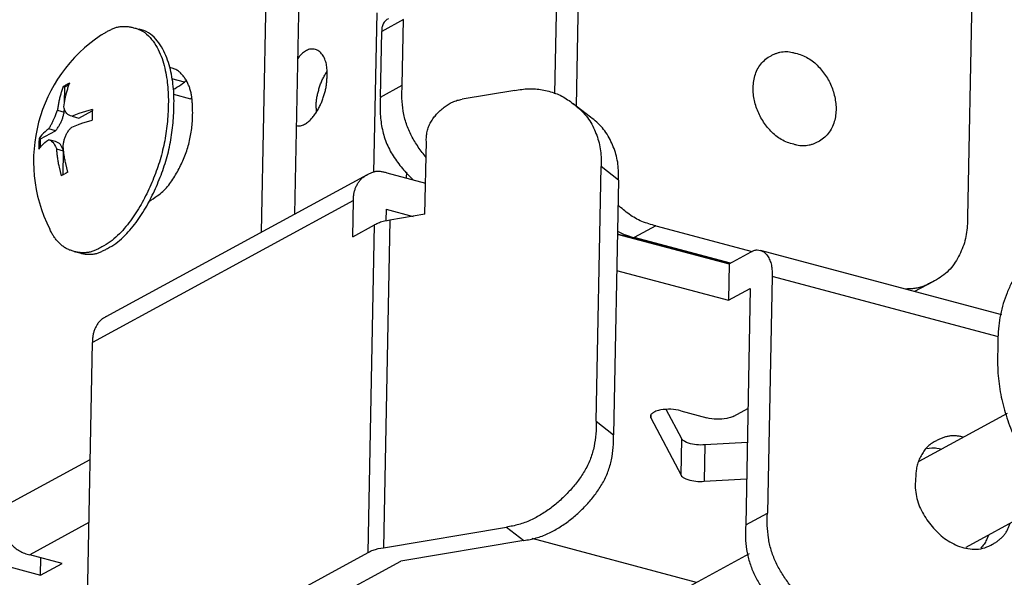
# Model space of a CAD drawing. Extents: x -341 to 500, y -320 to 274.
# Drawn here: x 440 to 453, y 165 to 172 of the extents above; entities that cross this region are included whole.
import ezdxf

# ---------------------------------------------------------------- set-up
doc = ezdxf.new("R2010")
doc.units = 0
doc.layers.add('1', color=7, linetype='CONTINUOUS')

msp = doc.modelspace()

# ---------------------------------------------------------------- linework, layer by layer
at = {"layer": '1', "color": 7, "linetype": 'CONTINUOUS'}
for p, q in [((443.175, 169.361), (443.308, 176.213)), ((443.724, 176.103), (443.597, 169.591)), ((447.237, 173.508), (447.188, 170.967)), ((446.917, 171.125), (446.96, 173.357)), ((452.251, 173.372), (452.177, 169.552)), ((444.644, 172.159), (444.604, 170.124)), ((444.985, 172.07), (444.708, 171.919)), ((444.969, 171.235), (444.985, 172.07)), ((441.544, 171.967), (441.616, 171.948)), ((444.692, 171.084), (444.708, 171.919)), ((442.191, 171.273), (442.033, 171.315)), ((440.647, 171.217), (440.666, 171.212)), ((440.662, 171.002), (440.666, 171.212)), ((440.666, 171.212), (440.722, 171.243)), ((444.692, 171.084), (444.969, 171.235)), ((446.406, 171.168), (445.734, 171.055)), ((442.053, 171.12), (442.271, 171.062)), ((440.573, 170.916), (440.66, 170.893)), ((440.66, 170.893), (440.661, 170.938)), ((440.847, 170.816), (441.017, 170.909)), ((447.37, 170.826), (447.148, 170.998)), ((440.76, 170.839), (440.757, 170.84)), ((440.757, 170.84), (440.757, 170.84)), ((440.76, 170.839), (440.847, 170.816)), ((440.358, 170.55), (440.548, 170.654)), ((440.548, 170.654), (440.461, 170.677)), ((440.338, 170.556), (440.358, 170.55)), ((440.356, 170.443), (440.358, 170.55)), ((440.459, 170.539), (440.461, 170.539)), ((440.548, 170.516), (440.461, 170.539)), ((445.259, 169.589), (445.277, 170.516)), ((440.65, 170.395), (440.563, 170.418)), ((440.644, 170.092), (440.65, 170.395)), ((445.022, 170.127), (445.021, 170.053)), ((447.441, 166.951), (447.504, 170.197)), ((447.726, 170.026), (447.504, 170.197)), ((441.196, 168.286), (444.525, 170.095)), ((444.773, 170.119), (445.267, 169.988)), ((447.726, 170.026), (447.663, 166.779)), ((444.348, 169.766), (441.019, 167.957)), ((444.339, 169.302), (444.348, 169.766)), ((444.764, 169.655), (444.761, 169.504)), ((444.764, 169.655), (445.109, 169.563)), ((444.811, 169.513), (444.73, 165.34)), ((445.259, 169.589), (444.811, 169.513)), ((444.339, 169.302), (444.616, 169.453)), ((444.535, 165.279), (444.616, 169.453)), ((448.204, 169.443), (447.926, 169.293)), ((448.204, 169.443), (449.433, 169.117)), ((447.712, 169.34), (449.143, 168.96)), ((447.712, 169.337), (449.139, 168.958)), ((449.154, 168.966), (447.926, 169.293)), ((452.614, 168.31), (449.536, 169.128)), ((440.785, 169.116), (440.858, 169.097)), ((449.139, 168.958), (449.417, 169.109)), ((447.703, 168.873), (449.13, 168.494)), ((449.139, 168.958), (449.13, 168.494)), ((449.685, 168.796), (449.627, 165.781)), ((452.572, 168.028), (449.685, 168.796)), ((449.13, 168.494), (449.408, 168.645)), ((449.408, 168.645), (449.349, 165.631)), ((451.734, 168.73), (451.503, 168.605)), ((440.951, 164.479), (441.019, 167.957)), ((449.198, 167.017), (449.378, 167.114)), ((448.139, 167.032), (448.138, 166.995)), ((448.138, 166.995), (448.525, 166.265)), ((448.534, 166.729), (448.336, 167.101)), ((448.522, 167.084), (448.852, 166.997)), ((452.681, 167.049), (451.558, 166.439)), ((447.441, 166.951), (447.663, 166.779)), ((448.525, 166.265), (448.534, 166.729)), ((448.828, 166.65), (448.819, 166.187)), ((449.37, 166.682), (448.828, 166.65)), ((439.812, 165.825), (440.99, 166.465)), ((448.819, 166.187), (449.361, 166.218)), ((453.276, 165.953), (452.154, 165.343)), ((437.55, 165.736), (440.358, 164.99)), ((449.349, 165.631), (449.627, 165.781)), ((440.974, 165.661), (440.219, 165.251)), ((444.73, 165.34), (446.298, 165.603)), ((446.298, 165.603), (446.52, 165.432)), ((446.52, 165.432), (444.951, 165.169)), ((448.722, 164.898), (446.627, 165.455)), ((440.635, 165.14), (440.219, 165.251)), ((441.622, 163.696), (444.535, 165.279)), ((449.392, 165.262), (446.918, 163.918)), ((440.358, 164.99), (440.362, 165.213)), ((440.358, 164.99), (440.635, 165.14)), ((442.038, 163.586), (444.951, 165.169))]:
    msp.add_line(p, q, dxfattribs=at)
for points in [[(444.796, 172.083, 0.042257), (444.775, 172.071, 0.036455), (444.756, 172.055, 0.036112), (444.739, 172.036, 0.042877), (444.725, 172.015, 0.049781), (444.716, 171.993, 0.03688), (444.71, 171.968), (444.708, 171.944), (444.708, 171.919)], [(441.544, 171.967, -0.080475), (441.659, 171.923, -0.077726), (441.754, 171.843, -0.044361), (441.827, 171.742, -0.037155), (441.884, 171.632, -0.028314), (441.925, 171.514, -0.022604), (441.954, 171.393, -0.018756), (441.974, 171.27, -0.016932), (441.984, 171.146, -0.014477), (441.987, 171.022, -0.010664), (441.983, 170.898, -0.009956), (441.975, 170.773, -0.011724), (441.961, 170.65, -0.013342), (441.941, 170.527, -0.01318), (441.914, 170.405, -0.012874), (441.882, 170.285, -0.012133), (441.843, 170.167, -0.010485), (441.799, 170.051, -0.008889), (441.75, 169.936, -0.010565), (441.697, 169.824, -0.013454), (441.639, 169.714, -0.015086), (441.574, 169.607, -0.016497), (441.503, 169.505, -0.017852), (441.425, 169.408, -0.02353), (441.34, 169.318, -0.035551), (441.244, 169.238, -0.040618), (441.138, 169.174)], [(441.191, 171.91, -0.018507), (441.231, 171.932, -0.014599), (441.273, 171.952, -0.026189), (441.316, 171.969, -0.037092), (441.361, 171.98, -0.031938), (441.407, 171.984, -0.026444), (441.453, 171.983, -0.026204), (441.499, 171.978, -0.03106), (441.544, 171.967)], [(441.21, 169.154, 0.040627), (441.317, 169.219, 0.035536), (441.412, 169.298, 0.023524), (441.497, 169.389, 0.017861), (441.575, 169.486, 0.016499), (441.646, 169.588, 0.015086), (441.711, 169.694, 0.013454), (441.769, 169.804, 0.010564), (441.822, 169.917, 0.008889), (441.871, 170.032, 0.010486), (441.915, 170.148, 0.012133), (441.954, 170.266, 0.012874), (441.987, 170.386, 0.013182), (442.013, 170.508, 0.013342), (442.033, 170.631, 0.011721), (442.047, 170.754, 0.009955), (442.056, 170.878, 0.010665), (442.059, 171.003, 0.014479), (442.057, 171.127, 0.01693), (442.046, 171.251, 0.018754), (442.027, 171.374, 0.022596), (441.997, 171.495, 0.028324), (441.956, 171.612, 0.037172), (441.9, 171.723, 0.044346), (441.826, 171.823, 0.077737), (441.732, 171.904, 0.080468), (441.616, 171.948)], [(443.862, 171.689, 0.054659), (443.833, 171.695, 0.061016), (443.803, 171.695, 0.054049), (443.774, 171.688, 0.032988), (443.747, 171.675, 0.024395), (443.721, 171.66, 0.02668), (443.697, 171.642, 0.026819), (443.675, 171.622), (443.655, 171.6), (443.636, 171.577)], [(444.011, 171.356), (444.011, 171.389), (444.011, 171.422), (444.009, 171.454, 0.020635), (444.005, 171.487, 0.022183), (443.998, 171.519, 0.023288), (443.988, 171.55, 0.024596), (443.976, 171.58, 0.025733), (443.96, 171.609, 0.028731), (443.941, 171.635, 0.041351), (443.919, 171.659, 0.067011), (443.892, 171.678, 0.061884), (443.862, 171.689)], [(449.674, 171.611, -0.027517), (449.71, 171.63, -0.023937), (449.747, 171.644, -0.024408), (449.786, 171.655, -0.030054), (449.826, 171.662, -0.035609), (449.866, 171.664, -0.028742), (449.906, 171.66, -0.020784), (449.945, 171.653, -0.022979), (449.984, 171.642)], [(449.984, 171.642, -0.039208), (450.065, 171.618, -0.040605), (450.142, 171.581, -0.03936), (450.212, 171.533, -0.030845), (450.275, 171.475, -0.024837), (450.33, 171.411, -0.025505), (450.379, 171.341, -0.026341), (450.421, 171.267, -0.026663), (450.454, 171.189, -0.027283), (450.479, 171.107, -0.028275), (450.495, 171.024, -0.029505), (450.501, 170.939, -0.033054), (450.496, 170.854, -0.041084), (450.479, 170.77, -0.04718), (450.448, 170.691, -0.049447), (450.402, 170.62, -0.052572), (450.342, 170.559, -0.056215), (450.271, 170.513)], [(449.961, 170.482, -0.039208), (449.88, 170.506, -0.040605), (449.803, 170.543, -0.03936), (449.733, 170.591, -0.030845), (449.671, 170.649, -0.024837), (449.615, 170.713, -0.025505), (449.566, 170.783, -0.026341), (449.524, 170.857, -0.026663), (449.491, 170.935, -0.027283), (449.466, 171.017, -0.028275), (449.45, 171.1, -0.029505), (449.444, 171.185, -0.033054), (449.449, 171.27, -0.041084), (449.466, 171.354, -0.04718), (449.497, 171.433, -0.049447), (449.543, 171.504, -0.052572), (449.603, 171.565, -0.056215), (449.674, 171.611)], [(442.295, 170.951, 0.010002), (442.293, 171.001, 0.008212), (442.289, 171.051, 0.014823), (442.283, 171.101, 0.021166), (442.273, 171.15, 0.022388), (442.259, 171.199, 0.023219), (442.241, 171.245, 0.024242), (442.219, 171.29, 0.025067), (442.192, 171.333, 0.028028), (442.161, 171.372, 0.039299), (442.125, 171.407, 0.061083), (442.082, 171.434, 0.054098), (442.035, 171.45)], [(443.872, 170.944, -0.016498), (443.873, 170.999, -0.017563), (443.878, 171.053, -0.018208), (443.887, 171.107, -0.01476), (443.9, 171.16, -0.011786), (443.916, 171.213, -0.014941), (443.934, 171.264, -0.018896), (443.955, 171.314, -0.019372), (443.981, 171.362, -0.018843), (444.01, 171.409)], [(440.655, 170.961), (440.663, 171.012), (440.672, 171.063, -0.013548), (440.682, 171.114, -0.011886), (440.696, 171.164, -0.009733), (440.711, 171.213, -0.010577), (440.729, 171.262)], [(443.619, 170.719, 0.099215), (443.673, 170.718, 0.086974), (443.724, 170.737, 0.0433), (443.769, 170.768, 0.030886), (443.809, 170.805, 0.026911), (443.844, 170.846, 0.021722), (443.875, 170.891, 0.017595), (443.903, 170.938, 0.016338), (443.927, 170.987, 0.015146), (443.948, 171.037, 0.013818), (443.967, 171.089, 0.012689), (443.982, 171.141, 0.014953), (443.995, 171.194, 0.017861), (444.004, 171.248, 0.017547), (444.009, 171.302, 0.016555), (444.011, 171.356)], [(440.647, 171.217), (440.63, 171.168, 0.008243), (440.614, 171.119, 0.015155), (440.6, 171.069, 0.011562), (440.589, 171.018, 0.007633), (440.58, 170.967, 0.00926), (440.573, 170.916)], [(445.273, 170.313, -0.023711), (445.174, 170.447, -0.024982), (445.088, 170.589, -0.040139), (445.022, 170.742, -0.042132), (444.982, 170.903, -0.030534), (444.966, 171.069, -0.029094), (444.969, 171.235)], [(446.406, 171.168, -0.017778), (446.493, 171.182, -0.022303), (446.58, 171.189, -0.028735), (446.668, 171.187, -0.024028), (446.754, 171.176, -0.0198), (446.84, 171.157, -0.025077), (446.923, 171.131, -0.03224), (447.003, 171.096, -0.028522), (447.078, 171.05, -0.023767), (447.148, 170.998)], [(444.692, 171.084, 0.033994), (444.688, 170.888, 0.035509), (444.711, 170.694, 0.047918), (444.765, 170.506, 0.046128), (444.855, 170.333, 0.030277), (444.971, 170.175, 0.028833), (445.103, 170.031)], [(445.277, 170.516, -0.03078), (445.278, 170.58, -0.031698), (445.287, 170.644, -0.038545), (445.305, 170.705, -0.038357), (445.333, 170.763, -0.030223), (445.368, 170.817, -0.023639), (445.408, 170.866, -0.022868), (445.453, 170.912, -0.022777), (445.502, 170.953, -0.025534), (445.555, 170.99, -0.031302), (445.611, 171.02, -0.040092), (445.671, 171.042, -0.033692), (445.734, 171.055)], [(440.461, 170.677, 0.011311), (440.484, 170.715, 0.01144), (440.505, 170.754, 0.012168), (440.524, 170.793), (440.542, 170.834), (440.558, 170.875), (440.573, 170.916)], [(440.548, 170.654, 0.021436), (440.575, 170.689, 0.022026), (440.599, 170.727, 0.025578), (440.619, 170.766, 0.022435), (440.636, 170.808, 0.013464), (440.649, 170.85, 0.013026), (440.66, 170.893)], [(441.845, 169.825, 0.039382), (441.916, 169.88, 0.033329), (441.978, 169.945, 0.023834), (442.032, 170.017, 0.016901), (442.08, 170.093, 0.012741), (442.124, 170.171, 0.013103), (442.163, 170.252, 0.015073), (442.198, 170.334, 0.016221), (442.228, 170.419, 0.015531), (442.252, 170.506, 0.01491), (442.271, 170.594, 0.014495), (442.285, 170.682, 0.014163), (442.294, 170.772, 0.015301), (442.297, 170.862, 0.01857), (442.295, 170.951)], [(447.148, 170.998, -0.027601), (447.228, 170.934, -0.033117), (447.299, 170.862, -0.037027), (447.36, 170.78, -0.028433), (447.409, 170.691, -0.022403), (447.449, 170.597, -0.026982), (447.479, 170.5, -0.031973), (447.498, 170.4, -0.024384), (447.505, 170.298, -0.019377), (447.504, 170.197)], [(440.757, 170.701), (440.799, 170.718), (440.841, 170.735, -0.010266), (440.884, 170.75), (440.928, 170.763), (440.971, 170.775), (441.015, 170.787)], [(447.726, 170.026, 0.019387), (447.727, 170.127, 0.024415), (447.72, 170.229, 0.031965), (447.701, 170.329, 0.026949), (447.67, 170.426, 0.022391), (447.63, 170.519, 0.028439), (447.581, 170.609, 0.037025), (447.521, 170.691, 0.033094), (447.449, 170.763, 0.027626), (447.37, 170.826)], [(440.646, 170.462, -0.019246), (440.653, 170.507, -0.020318), (440.663, 170.551, -0.036305), (440.678, 170.593, -0.039798), (440.699, 170.633, -0.030059), (440.726, 170.669, -0.028647), (440.757, 170.701)], [(440.336, 170.418), (440.353, 170.441), (440.371, 170.464, -0.02727), (440.391, 170.485), (440.413, 170.504), (440.435, 170.522), (440.459, 170.539)], [(440.461, 170.539, -0.073607), (440.481, 170.534, -0.079775), (440.498, 170.523), (440.512, 170.508), (440.525, 170.491), (440.536, 170.474), (440.546, 170.455), (440.555, 170.437), (440.563, 170.418)], [(450.271, 170.513, -0.027517), (450.235, 170.494, -0.023937), (450.198, 170.48, -0.024408), (450.159, 170.469, -0.030054), (450.119, 170.462, -0.035609), (450.079, 170.46, -0.028742), (450.039, 170.464, -0.020784), (450, 170.471, -0.022979), (449.961, 170.482)], [(440.624, 170.081), (440.61, 170.136), (440.597, 170.192, -0.011351), (440.585, 170.248, -0.009689), (440.576, 170.304, -0.00763), (440.569, 170.361, -0.008456), (440.563, 170.418)], [(440.707, 170.126), (440.693, 170.181), (440.679, 170.237, -0.011352), (440.667, 170.293, -0.009689), (440.658, 170.349, -0.007629), (440.651, 170.406, -0.008455), (440.646, 170.462)], [(444.525, 170.095, -0.032089), (444.563, 170.115, -0.034538), (444.603, 170.131, -0.05423), (444.645, 170.139, -0.050543), (444.688, 170.138, -0.024629), (444.731, 170.13, -0.02278), (444.773, 170.119)], [(444.348, 169.766, -0.019427), (444.349, 169.81, -0.02475), (444.354, 169.853, -0.034127), (444.364, 169.896, -0.029629), (444.379, 169.937, -0.025196), (444.399, 169.976, -0.032482), (444.423, 170.013, -0.043793), (444.452, 170.046, -0.040544), (444.487, 170.073, -0.034009), (444.525, 170.095)], [(448.204, 169.443, -0.02057), (448.114, 169.467, -0.021833), (448.026, 169.499, -0.031059), (447.942, 169.539, -0.028609), (447.864, 169.589, -0.015566), (447.79, 169.647, -0.014691), (447.72, 169.708)], [(444.811, 169.513), (444.777, 169.508), (444.743, 169.501), (444.71, 169.493, 0.021363), (444.678, 169.482, 0.022078), (444.646, 169.469, 0.022211), (444.616, 169.453)], [(452.177, 169.552, -0.019427), (452.174, 169.442, -0.02475), (452.162, 169.333, -0.034128), (452.137, 169.226, -0.029653), (452.098, 169.124, -0.025194), (452.049, 169.026, -0.032444), (451.989, 168.934, -0.04379), (451.916, 168.852, -0.04055), (451.829, 168.785, -0.034021), (451.734, 168.73)], [(440.785, 169.116, -0.029635), (440.739, 169.13, -0.035392), (440.694, 169.149, -0.036614), (440.653, 169.174, -0.026397), (440.616, 169.205, -0.02036), (440.581, 169.239, -0.02331), (440.549, 169.275, -0.025664), (440.522, 169.315, -0.016868), (440.497, 169.357, -0.012772), (440.475, 169.4)], [(447.713, 169.374), (447.747, 169.357), (447.782, 169.341, 0.014902), (447.817, 169.326), (447.853, 169.313), (447.889, 169.302), (447.926, 169.293)], [(441.138, 169.174, -0.018507), (441.098, 169.151, -0.014599), (441.056, 169.131, -0.026189), (441.013, 169.115, -0.037092), (440.968, 169.104, -0.031938), (440.922, 169.099, -0.026444), (440.876, 169.1, -0.026204), (440.83, 169.105, -0.03106), (440.785, 169.116)], [(440.858, 169.097, 0.031084), (440.903, 169.086, 0.026166), (440.948, 169.081, 0.026459), (440.995, 169.08, 0.032061), (441.041, 169.084, 0.037051), (441.085, 169.095, 0.026112), (441.128, 169.112, 0.014593), (441.17, 169.132, 0.018513), (441.21, 169.154)], [(449.417, 169.109), (449.435, 169.119), (449.454, 169.128, -0.04943), (449.474, 169.134, -0.056962), (449.495, 169.136), (449.516, 169.133), (449.536, 169.128)], [(449.536, 169.128, -0.061941), (449.567, 169.117, -0.066907), (449.594, 169.099, -0.041365), (449.616, 169.075, -0.02874), (449.635, 169.048, -0.025718), (449.65, 169.019, -0.024586), (449.663, 168.989, -0.023292), (449.673, 168.958, -0.022196), (449.68, 168.926, -0.020647), (449.684, 168.894), (449.686, 168.861), (449.686, 168.828), (449.685, 168.796)], [(452.893, 168.971, 0.023191), (452.813, 168.849, 0.019162), (452.742, 168.722, 0.018892), (452.682, 168.589, 0.022914), (452.633, 168.452, 0.026677), (452.597, 168.31, 0.021639), (452.576, 168.166, 0.015812), (452.565, 168.02, 0.017589), (452.564, 167.874)], [(451.734, 168.73, -0.018553), (451.68, 168.701, -0.019979), (451.624, 168.675, -0.032388), (451.565, 168.656, -0.031345), (451.505, 168.644, -0.017463), (451.443, 168.639, -0.01625), (451.382, 168.637)], [(441.196, 168.286, 0.034014), (441.158, 168.264, 0.040601), (441.123, 168.237, 0.043775), (441.094, 168.204, 0.032401), (441.07, 168.168, 0.025222), (441.05, 168.128, 0.029714), (441.035, 168.087, 0.034127), (441.025, 168.044, 0.024703), (441.02, 168.001, 0.019407), (441.019, 167.957)], [(452.564, 167.874, 0.026504), (452.564, 167.6, 0.03024), (452.595, 167.328, 0.028701), (452.659, 167.061, 0.022454), (452.749, 166.802, 0.021134), (452.861, 166.551, 0.022389), (452.995, 166.312, 0.02273), (453.15, 166.085, 0.022796), (453.324, 165.874, 0.024066), (453.518, 165.679, 0.026031), (453.73, 165.505, 0.026537), (453.959, 165.354, 0.027213), (454.203, 165.229, 0.037516), (454.46, 165.135, 0.045651), (454.73, 165.087, 0.040064), (455.004, 165.085)], [(448.522, 167.084), (448.491, 167.092), (448.459, 167.098), (448.427, 167.102), (448.395, 167.104), (448.363, 167.105), (448.331, 167.103), (448.298, 167.1), (448.267, 167.095, 0.019934), (448.235, 167.088, 0.022892), (448.205, 167.078, 0.043543), (448.175, 167.064)], [(449.198, 167.017, -0.043531), (449.169, 167.003, -0.022894), (449.139, 166.993, -0.019936), (449.107, 166.986), (449.075, 166.981), (449.043, 166.978), (449.011, 166.976), (448.979, 166.976), (448.947, 166.978), (448.915, 166.982), (448.883, 166.988), (448.852, 166.997)], [(447.441, 166.951, -0.030779), (447.438, 166.79, -0.031656), (447.415, 166.632, -0.038515), (447.371, 166.478, -0.038372), (447.302, 166.333, -0.030252), (447.215, 166.199, -0.023643), (447.113, 166.075, -0.022855), (447.001, 165.961, -0.022776), (446.879, 165.857, -0.025529), (446.747, 165.766, -0.031286), (446.606, 165.69, -0.040089), (446.455, 165.635, -0.033752), (446.298, 165.603)], [(446.52, 165.432, 0.033751), (446.677, 165.464, 0.040088), (446.827, 165.519, 0.031269), (446.968, 165.595, 0.025546), (447.1, 165.686, 0.022779), (447.222, 165.79, 0.022852), (447.335, 165.904, 0.023644), (447.436, 166.028, 0.03025), (447.524, 166.162, 0.03837), (447.592, 166.307, 0.038502), (447.637, 166.461, 0.031664), (447.659, 166.619, 0.030788), (447.663, 166.779)], [(452.126, 166.747, 0.022063), (452.082, 166.758, 0.020109), (452.038, 166.764, 0.027298), (451.994, 166.766, 0.033221), (451.949, 166.763, 0.027955), (451.906, 166.754, 0.022664), (451.863, 166.741, 0.022214), (451.821, 166.725, 0.0255), (451.782, 166.704)], [(448.828, 166.65), (448.802, 166.649), (448.775, 166.648), (448.749, 166.649), (448.723, 166.65), (448.697, 166.654), (448.671, 166.658), (448.645, 166.665), (448.62, 166.672), (448.595, 166.682), (448.572, 166.693, -0.053735), (448.55, 166.708, -0.113455), (448.534, 166.729)], [(451.782, 166.704, 0.034011), (451.725, 166.672, 0.040601), (451.673, 166.631, 0.043778), (451.629, 166.582, 0.032429), (451.593, 166.527, 0.025224), (451.563, 166.468, 0.029678), (451.54, 166.406, 0.034128), (451.525, 166.342, 0.024705), (451.518, 166.277, 0.01941), (451.516, 166.211)], [(451.657, 166.604), (451.689, 166.609), (451.721, 166.612, -0.030473), (451.753, 166.613, -0.022271), (451.785, 166.609), (451.817, 166.604), (451.848, 166.597)], [(448.525, 166.265, 0.113407), (448.541, 166.244, 0.05375), (448.562, 166.229), (448.586, 166.218), (448.611, 166.209), (448.636, 166.201), (448.662, 166.195), (448.688, 166.19), (448.714, 166.187), (448.74, 166.185), (448.766, 166.184), (448.793, 166.185), (448.819, 166.187)], [(451.516, 166.211, 0.039125), (451.512, 166.102, 0.040358), (451.526, 165.993, 0.039117), (451.556, 165.888, 0.036128), (451.602, 165.789, 0.027551), (451.66, 165.697, 0.020148), (451.727, 165.61, 0.026071), (451.802, 165.53, 0.033582), (451.885, 165.459, 0.035819), (451.977, 165.4, 0.038525), (452.077, 165.356, 0.040762), (452.183, 165.328, 0.053425), (452.292, 165.32, 0.072894), (452.399, 165.34, 0.057101), (452.498, 165.386)], [(439.812, 165.825, 0.038504), (439.811, 165.756, 0.039056), (439.821, 165.688, 0.03725), (439.842, 165.622, 0.023446), (439.87, 165.558, 0.016219), (439.903, 165.498, 0.021797), (439.94, 165.439, 0.028517), (439.983, 165.385, 0.038222), (440.032, 165.337, 0.045343), (440.09, 165.298, 0.040263), (440.152, 165.269, 0.038682), (440.219, 165.251)], [(450.644, 164.345, -0.036857), (450.493, 164.392, -0.041354), (450.351, 164.462, -0.030914), (450.221, 164.552, -0.024793), (450.101, 164.655, -0.021741), (449.991, 164.769, -0.021748), (449.892, 164.892, -0.022632), (449.804, 165.024, -0.028264), (449.729, 165.163, -0.034897), (449.673, 165.311, -0.034537), (449.639, 165.466, -0.02911), (449.624, 165.623, -0.028527), (449.627, 165.781)], [(449.349, 165.631, 0.028517), (449.346, 165.472, 0.029111), (449.361, 165.315, 0.03456), (449.396, 165.16, 0.034889), (449.452, 165.013, 0.028263), (449.526, 164.873, 0.02263), (449.615, 164.742, 0.02176), (449.714, 164.619, 0.021742), (449.824, 164.504, 0.024781), (449.943, 164.401, 0.030933), (450.074, 164.311, 0.041361), (450.216, 164.241, 0.036828), (450.367, 164.195)], [(452.498, 165.386, 0.025473), (452.537, 165.408, 0.0222), (452.573, 165.434, 0.022693), (452.607, 165.463, 0.02803), (452.639, 165.495, 0.033262), (452.665, 165.53, 0.027245), (452.688, 165.569, 0.020102), (452.706, 165.609, 0.022047), (452.721, 165.651)], [(452.444, 165.501), (452.432, 165.47), (452.42, 165.441, -0.02586), (452.405, 165.412, -0.023244), (452.388, 165.385, -0.019875), (452.368, 165.359, -0.021023), (452.346, 165.336)], [(444.535, 165.279, -0.022213), (444.565, 165.295, -0.022076), (444.597, 165.309, -0.021367), (444.629, 165.319), (444.662, 165.328), (444.696, 165.334), (444.73, 165.34)]]:
    msp.add_lwpolyline(points, format="xyb", dxfattribs=at)
for points in [[(441.134, 171.875), (441.143, 171.881), (441.152, 171.887), (441.162, 171.893), (441.172, 171.899), (441.181, 171.904), (441.191, 171.91)], [(442.049, 171.18), (442.073, 171.194), (442.097, 171.209), (442.121, 171.224), (442.145, 171.24), (442.168, 171.256), (442.191, 171.273)], [(440.757, 170.84), (440.739, 170.845), (440.721, 170.853), (440.706, 170.863), (440.692, 170.876), (440.681, 170.891), (440.671, 170.907), (440.664, 170.924), (440.659, 170.942), (440.655, 170.961)], [(441.018, 170.925), (440.974, 170.913), (440.93, 170.901), (440.887, 170.887), (440.844, 170.872), (440.802, 170.856), (440.76, 170.839)], [(440.461, 170.677), (440.438, 170.66), (440.416, 170.642), (440.394, 170.622), (440.374, 170.602), (440.355, 170.579), (440.338, 170.556)], [(440.65, 170.395), (440.645, 170.412), (440.638, 170.43), (440.63, 170.446), (440.621, 170.462), (440.61, 170.477), (440.597, 170.491), (440.582, 170.502), (440.566, 170.51), (440.548, 170.516)], [(448.175, 167.064), (448.169, 167.06), (448.162, 167.056), (448.156, 167.052), (448.15, 167.047), (448.145, 167.042), (448.14, 167.035), (448.136, 167.029), (448.134, 167.021), (448.133, 167.014)], [(448.133, 167.014), (448.133, 167.01), (448.133, 167.007), (448.134, 167.004), (448.135, 167.001), (448.137, 166.998), (448.138, 166.995)]]:
    msp.add_lwpolyline(points, dxfattribs=at)
for centre, radius, start, end in [((442.193, 170.268), 1.925, 123.4054, 206.8119), ((441.976, 171.229), 0.229, 75.1284, 83.2086), ((441.304, 170.103), 1.293, 116.3856, 118.5061), ((442.494, 170.851), 0.52, 122.44, 125.6384), ((441.233, 170.233), 1.145, 118.4818, 120.7813), ((442.218, 170.865), 0.205, 71.0239, 75.1077), ((442.885, 170.82), 1.87, 176.7776, 181.0007), ((444.6, 170.929), 0.728, 178.8238, 182.9356), ((442.189, 170.451), 1.853, 176.7729, 178.8939), ((442.239, 170.45), 1.904, 178.8938, 180.977), ((441.294, 168.944), 1.319, 116.4064, 118.4855), ((441.222, 169.076), 1.169, 118.5053, 120.7579), ((439.987, 172.416), 3.189, 303.2974, 305.647)]:
    msp.add_arc(centre, radius, start, end, dxfattribs=at)

doc.saveas('drawing.dxf')
